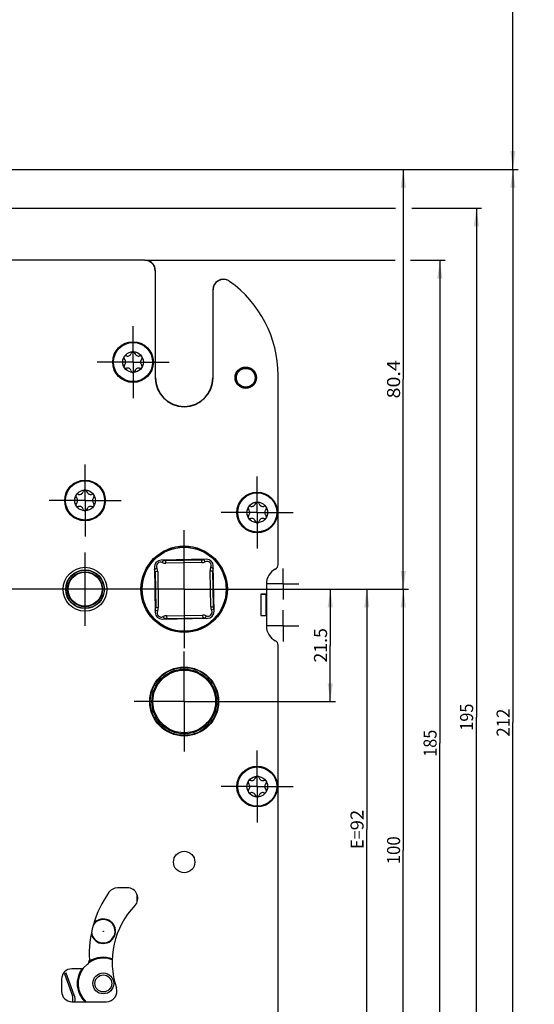
# Model space of a CAD drawing. Units: millimetres. Extents: x 0 to 319, y 0 to 2517.
# Drawn here: x 107 to 206, y 1157 to 1345 of the extents above; entities that cross this region are included whole.
import ezdxf
from ezdxf.enums import TextEntityAlignment as Align

# ---------------------------------------------------------------- set-up
doc = ezdxf.new("R2010")
doc.units = ezdxf.units.MM
doc.header["$LTSCALE"] = 164.592593
doc.linetypes.add('CENTER', pattern=[0.6, 0.375, -0.075, 0.075, -0.075])
doc.layers.get('0').update_dxf_attribs({"linetype": 'CONTINUOUS'})
for name, color, linetype in [('62867110000_D_BL21', 7, 'CONTINUOUS'), ('93421309000_BL43', 7, 'CONTINUOUS'), ('93425509000_BL27', 7, 'CONTINUOUS'), ('93479800000_BL68', 7, 'CONTINUOUS'), ('93480207R00_BL70', 7, 'CONTINUOUS'), ('93480207R00_BL71', 7, 'CONTINUOUS'), ('93480299R00_BL69', 7, 'CONTINUOUS'), ('93480299R00_BL72', 7, 'CONTINUOUS'), ('93494300000_BL50', 7, 'CONTINUOUS'), ('93719092000_BL51', 7, 'CONTINUOUS'), ('93728100000_M_BL14', 7, 'CONTINUOUS'), ('93734700000_M_BL24', 7, 'CONTINUOUS'), ('93944700000_BL48', 7, 'CONTINUOUS'), ('947277C2000_M_BL17', 7, 'CONTINUOUS')]:
    doc.layers.add(name, color=color, linetype=linetype)
doc.styles.get("Standard").update_dxf_attribs({"font": 'txt', "width": 0.8})
doc.dimstyles.new('DIMSTYLE_11', dxfattribs={"dimtxt": 2.5, "dimasz": 3.5, "dimexe": 1, "dimexo": 0, "dimtad": 1, "dimdec": 0, "dimdsep": 46, "dimtxsty": 'STANDARD', "dimblk": '_FILLED', "dimblk1": '_FILLED', "dimblk2": '_FILLED', "dimcen": 0.09, "dimclrt": 5, "dimadec": 0, "dimazin": 0, "dimtp": 0.3, "dimtm": 0.3, "dimtfac": 1, "dimtdec": 0, "dimtofl": 0, "dimtmove": 0, "dimatfit": 3, "dimldrblk": '_FILLED', "dimfxl": 1, "dimtolj": 1, "dimarcsym": 0})
doc.dimstyles.new('DIMSTYLE_12', dxfattribs={"dimtxt": 2.5, "dimasz": 3.5, "dimexe": 1, "dimexo": 0, "dimtad": 1, "dimdec": 3, "dimdsep": 46, "dimtxsty": 'STANDARD', "dimblk": '_FILLED', "dimblk1": '_FILLED', "dimblk2": '_FILLED', "dimcen": 0.09, "dimclrt": 5, "dimadec": 0, "dimazin": 0, "dimtp": 0.5, "dimtm": 0.5, "dimtfac": 1, "dimtdec": 3, "dimtofl": 0, "dimtmove": 0, "dimatfit": 3, "dimldrblk": '_FILLED', "dimfxl": 1, "dimtolj": 1, "dimarcsym": 0})
doc.dimstyles.new('DIMSTYLE_3', dxfattribs={"dimtxt": 2.5, "dimasz": 3.5, "dimexe": 1, "dimexo": 0, "dimtad": 1, "dimdec": 3, "dimdsep": 46, "dimtxsty": 'STANDARD', "dimblk": '_FILLED', "dimblk1": '_FILLED', "dimblk2": '_FILLED', "dimcen": 0.09, "dimclrt": 5, "dimadec": 0, "dimazin": 0, "dimtp": 0.2, "dimtm": 0.2, "dimtfac": 1, "dimtdec": 3, "dimtofl": 0, "dimtmove": 0, "dimatfit": 3, "dimldrblk": '_FILLED', "dimfxl": 1, "dimtolj": 1, "dimarcsym": 0})
doc.dimstyles.new('DIMSTYLE_5', dxfattribs={"dimtxt": 2.5, "dimasz": 3.5, "dimexe": 1, "dimexo": 0, "dimtad": 1, "dimdec": 3, "dimdsep": 46, "dimtxsty": 'STANDARD', "dimblk": '_FILLED', "dimblk1": '_FILLED', "dimblk2": '_FILLED', "dimcen": 0.09, "dimclrt": 5, "dimadec": 0, "dimazin": 0, "dimtp": 0.8, "dimtm": 0.8, "dimtfac": 1, "dimtdec": 3, "dimtofl": 0, "dimtmove": 0, "dimatfit": 3, "dimldrblk": '_FILLED', "dimfxl": 1, "dimtolj": 1, "dimarcsym": 0})
doc.dimstyles.new('DIMSTYLE_8', dxfattribs={"dimtxt": 2.5, "dimasz": 3.5, "dimexe": 1, "dimexo": 0, "dimtad": 1, "dimdec": 3, "dimdsep": 46, "dimtxsty": 'STANDARD', "dimblk": '_FILLED', "dimblk1": '_FILLED', "dimblk2": '_FILLED', "dimcen": 0.09, "dimclrt": 5, "dimadec": 0, "dimazin": 0, "dimtp": 0.3, "dimtm": 0.3, "dimtfac": 1, "dimtdec": 3, "dimtofl": 0, "dimtmove": 0, "dimatfit": 3, "dimldrblk": '_FILLED', "dimfxl": 1, "dimtolj": 1, "dimarcsym": 0})
doc.dimstyles.new('DIMSTYLE_9', dxfattribs={"dimtxt": 2.5, "dimasz": 3.5, "dimexe": 1, "dimexo": 0, "dimtad": 1, "dimdec": 0, "dimdsep": 46, "dimtxsty": 'STANDARD', "dimblk": '_FILLED', "dimblk1": '_FILLED', "dimblk2": '_FILLED', "dimcen": 0.09, "dimclrt": 5, "dimadec": 0, "dimazin": 0, "dimtp": 0.5, "dimtm": 0.5, "dimtfac": 1, "dimtdec": 0, "dimtofl": 0, "dimtmove": 0, "dimatfit": 3, "dimldrblk": '_FILLED', "dimfxl": 1, "dimtolj": 1, "dimarcsym": 0})

# ---------------------------------------------------------------- blocks, each defined once
blk = doc.blocks.new('_FILLED')
at = {"color": 0, "linetype": 'BYBLOCK'}
blk.add_solid([(0, 0), (-1, 0.143), (-1, -0.143)], dxfattribs=at)
blk = doc.blocks.new('*D21')
at = {"color": 2, "linetype": 'CONTINUOUS'}
for p, q in [((86.26, 1906.23), (202.86, 1906.23)), ((201.86, 1906.23), (201.86, 1611.43)), ((201.86, 1316.63), (201.86, 1611.43)), ((66.36, 1316.63), (202.86, 1316.63))]:
    blk.add_line(p, q, dxfattribs=at)
at = {"color": 2, "linetype": 'CONTINUOUS', "xscale": 3.5, "yscale": 3.5, "zscale": 3.5}
for p, rotation in [((201.86, 1906.23), 90), ((201.86, 1316.63), 270)]:
    blk.add_blockref('_FILLED', p, dxfattribs=dict(at, rotation=rotation))
at = {"color": 5, "linetype": 'CONTINUOUS'}
blk.add_text('589.6', height=2.5, rotation=90, dxfattribs=at).set_placement((201.24, 1606.88), (201.24, 1615.98), align=Align.FIT)
blk = doc.blocks.new('*D22')
at = {"color": 2, "linetype": 'CONTINUOUS'}
for p, q in [((66.36, 1316.63), (202.86, 1316.63)), ((201.86, 1316.63), (201.86, 1210.68)), ((201.86, 1104.73), (201.86, 1210.68)), ((66.16, 1104.73), (202.86, 1104.73))]:
    blk.add_line(p, q, dxfattribs=at)
at = {"color": 2, "linetype": 'CONTINUOUS', "xscale": 3.5, "yscale": 3.5, "zscale": 3.5}
for p, rotation in [((201.86, 1316.63), 90), ((201.86, 1104.73), 270)]:
    blk.add_blockref('_FILLED', p, dxfattribs=dict(at, rotation=rotation))
at = {"color": 5, "linetype": 'CONTINUOUS'}
blk.add_text('212', height=2.5, rotation=90, dxfattribs=at).set_placement((201.24, 1208), (201.24, 1213.36), align=Align.FIT)
blk = doc.blocks.new('*D34')
at = {"color": 2, "linetype": 'CONTINUOUS'}
for p, q in [((156.86, 1139.98), (156.86, 1079.73)), ((58.86, 1080.73), (107.86, 1080.73)), ((156.86, 1080.73), (107.86, 1080.73))]:
    blk.add_line(p, q, dxfattribs=at)
at = {"color": 2, "linetype": 'CONTINUOUS', "xscale": 3.5, "yscale": 3.5, "zscale": 3.5, "rotation": 180}
blk.add_blockref('_FILLED', (58.86, 1080.73), dxfattribs=at)
at = {"color": 2, "linetype": 'CONTINUOUS', "xscale": 3.5, "yscale": 3.5, "zscale": 3.5}
blk.add_blockref('_FILLED', (156.86, 1080.73), dxfattribs=at)
at = {"color": 5, "linetype": 'CONTINUOUS'}
blk.add_text('98', height=2.5, dxfattribs=at).set_placement((105.9, 1081.36), (109.83, 1081.36), align=Align.FIT)
blk = doc.blocks.new('*D35')
at = {"color": 2, "linetype": 'CONTINUOUS'}
for p, q in [((157.86, 1130.61), (157.86, 1089.11)), ((157.86, 1086.44), (157.86, 1072.73)), ((58.86, 1073.73), (108.36, 1073.73)), ((157.86, 1073.73), (108.36, 1073.73))]:
    blk.add_line(p, q, dxfattribs=at)
at = {"color": 2, "linetype": 'CONTINUOUS', "xscale": 3.5, "yscale": 3.5, "zscale": 3.5, "rotation": 180}
blk.add_blockref('_FILLED', (58.86, 1073.73), dxfattribs=at)
at = {"color": 2, "linetype": 'CONTINUOUS', "xscale": 3.5, "yscale": 3.5, "zscale": 3.5}
blk.add_blockref('_FILLED', (157.86, 1073.73), dxfattribs=at)
at = {"color": 5, "linetype": 'CONTINUOUS'}
blk.add_text('99', height=2.5, dxfattribs=at).set_placement((106.4, 1074.36), (110.33, 1074.36), align=Align.FIT)
blk = doc.blocks.new('*D36')
at = {"color": 2, "linetype": 'CONTINUOUS'}
for p, q in [((159.26, 1236.23), (167.86, 1236.23)), ((166.86, 1236.23), (166.86, 1225.48)), ((166.86, 1214.73), (166.86, 1225.48)), ((147.9, 1214.73), (167.86, 1214.73))]:
    blk.add_line(p, q, dxfattribs=at)
at = {"color": 2, "linetype": 'CONTINUOUS', "xscale": 3.5, "yscale": 3.5, "zscale": 3.5}
for p, rotation in [((166.86, 1236.23), 90), ((166.86, 1214.73), 270)]:
    blk.add_blockref('_FILLED', p, dxfattribs=dict(at, rotation=rotation))
at = {"color": 5, "linetype": 'CONTINUOUS'}
blk.add_text('21.5', height=2.5, rotation=90, dxfattribs=at).set_placement((166.24, 1222.18), (166.24, 1228.78), align=Align.FIT)
blk = doc.blocks.new('*D37')
at = {"color": 2, "linetype": 'CONTINUOUS'}
for p, q in [((159.13, 1236.23), (174.86, 1236.23)), ((173.86, 1236.23), (173.86, 1190.23)), ((173.86, 1144.23), (173.86, 1190.23)), ((149.02, 1144.23), (174.86, 1144.23))]:
    blk.add_line(p, q, dxfattribs=at)
at = {"color": 2, "linetype": 'CONTINUOUS', "xscale": 3.5, "yscale": 3.5, "zscale": 3.5}
for p, rotation in [((173.86, 1236.23), 90), ((173.86, 1144.23), 270)]:
    blk.add_blockref('_FILLED', p, dxfattribs=dict(at, rotation=rotation))
at = {"color": 5, "linetype": 'CONTINUOUS'}
for s, p, p2 in [('92', (173.24, 1190.05), (173.24, 1193.98)), ('E=', (173.24, 1186.48), (173.24, 1190.05))]:
    blk.add_text(s, height=2.5, rotation=90, dxfattribs=at).set_placement(p, p2, align=Align.FIT)
blk = doc.blocks.new('*D38')
at = {"color": 2, "linetype": 'CONTINUOUS'}
for p, q in [((159.26, 1236.23), (181.86, 1236.23)), ((180.86, 1236.23), (180.86, 1186.23)), ((180.86, 1136.23), (180.86, 1186.23)), ((163.48, 1136.23), (181.86, 1136.23))]:
    blk.add_line(p, q, dxfattribs=at)
at = {"color": 2, "linetype": 'CONTINUOUS', "xscale": 3.5, "yscale": 3.5, "zscale": 3.5}
for p, rotation in [((180.86, 1236.23), 90), ((180.86, 1136.23), 270)]:
    blk.add_blockref('_FILLED', p, dxfattribs=dict(at, rotation=rotation))
at = {"color": 5, "linetype": 'CONTINUOUS'}
blk.add_text('100', height=2.5, rotation=90, dxfattribs=at).set_placement((180.24, 1183.55), (180.24, 1188.91), align=Align.FIT)
blk = doc.blocks.new('*D39')
at = {"color": 2, "linetype": 'CONTINUOUS'}
for p, q in [((66.36, 1316.63), (181.86, 1316.63)), ((180.86, 1316.63), (180.86, 1276.43)), ((180.86, 1236.23), (180.86, 1276.43)), ((159.91, 1236.23), (181.86, 1236.23))]:
    blk.add_line(p, q, dxfattribs=at)
at = {"color": 2, "linetype": 'CONTINUOUS', "xscale": 3.5, "yscale": 3.5, "zscale": 3.5}
for p, rotation in [((180.86, 1316.63), 90), ((180.86, 1236.23), 270)]:
    blk.add_blockref('_FILLED', p, dxfattribs=dict(at, rotation=rotation))
at = {"color": 5, "linetype": 'CONTINUOUS'}
blk.add_text('80.4', height=2.5, rotation=90, dxfattribs=at).set_placement((180.24, 1272.77), (180.24, 1280.09), align=Align.FIT)
blk = doc.blocks.new('*D40')
at = {"color": 2, "linetype": 'CONTINUOUS'}
for p, q in [((131.31, 1299.23), (179.31, 1299.23)), ((182.25, 1299.23), (188.86, 1299.23)), ((187.86, 1299.23), (187.86, 1206.73)), ((187.86, 1114.23), (187.86, 1206.73)), ((134.86, 1114.23), (188.86, 1114.23))]:
    blk.add_line(p, q, dxfattribs=at)
at = {"color": 2, "linetype": 'CONTINUOUS', "xscale": 3.5, "yscale": 3.5, "zscale": 3.5}
for p, rotation in [((187.86, 1299.23), 90), ((187.86, 1114.23), 270)]:
    blk.add_blockref('_FILLED', p, dxfattribs=dict(at, rotation=rotation))
at = {"color": 5, "linetype": 'CONTINUOUS'}
blk.add_text('185', height=2.5, rotation=90, dxfattribs=at).set_placement((187.24, 1204.14), (187.24, 1209.32), align=Align.FIT)
blk = doc.blocks.new('*D41')
at = {"color": 2, "linetype": 'CONTINUOUS'}
for p, q in [((79.76, 1309.23), (179.36, 1309.23)), ((182.47, 1309.23), (195.86, 1309.23)), ((194.86, 1309.23), (194.86, 1211.73)), ((194.86, 1114.23), (194.86, 1211.73)), ((134.86, 1114.23), (195.86, 1114.23))]:
    blk.add_line(p, q, dxfattribs=at)
at = {"color": 2, "linetype": 'CONTINUOUS', "xscale": 3.5, "yscale": 3.5, "zscale": 3.5}
for p, rotation in [((194.86, 1309.23), 90), ((194.86, 1114.23), 270)]:
    blk.add_blockref('_FILLED', p, dxfattribs=dict(at, rotation=rotation))
at = {"color": 5, "linetype": 'CONTINUOUS'}
blk.add_text('195', height=2.5, rotation=90, dxfattribs=at).set_placement((194.24, 1209.14), (194.24, 1214.32), align=Align.FIT)
blk = doc.blocks.new('_DOT')
at = {"color": 0, "linetype": 'BYBLOCK'}
blk.add_line((-0.143, 0), (-1, 0), dxfattribs=at)
at = {"color": 0, "linetype": 'BYBLOCK', "const_width": 0.143}
blk.add_lwpolyline([(-0.071, 0, 1), (0.071, 0, 1)], format="xyb", close=True, dxfattribs=at)
blk = doc.blocks.new('*D42')
at = {"color": 2, "linetype": 'CONTINUOUS'}
for p, q in [((139.01, 1117.24), (139.01, 1086.73)), ((58.86, 1087.73), (98.94, 1087.73)), ((139.01, 1087.73), (98.94, 1087.73))]:
    blk.add_line(p, q, dxfattribs=at)
at = {"color": 2, "linetype": 'CONTINUOUS', "xscale": 3.5, "yscale": 3.5, "zscale": 3.5, "rotation": 180}
blk.add_blockref('_FILLED', (58.86, 1087.73), dxfattribs=at)
at = {"color": 2, "linetype": 'CONTINUOUS', "xscale": 3.5, "yscale": 3.5, "zscale": 3.5}
blk.add_blockref('_DOT', (139.01, 1087.73), dxfattribs=at)
at = {"color": 5, "linetype": 'CONTINUOUS'}
for s, p, p2 in [('D=', (94.95, 1088.36), (99, 1088.36)), ('80', (99, 1088.36), (102.93, 1088.36))]:
    blk.add_text(s, height=2.5, dxfattribs=at).set_placement(p, p2, align=Align.FIT)
blk = doc.blocks.new('*D44')
at = {"color": 2, "linetype": 'CONTINUOUS'}
for p, q in [((119.86, 1129.98), (119.86, 1093.73)), ((58.86, 1094.73), (89.36, 1094.73)), ((119.86, 1094.73), (89.36, 1094.73))]:
    blk.add_line(p, q, dxfattribs=at)
at = {"color": 2, "linetype": 'CONTINUOUS', "xscale": 3.5, "yscale": 3.5, "zscale": 3.5, "rotation": 180}
blk.add_blockref('_FILLED', (58.86, 1094.73), dxfattribs=at)
at = {"color": 2, "linetype": 'CONTINUOUS', "xscale": 3.5, "yscale": 3.5, "zscale": 3.5}
blk.add_blockref('_FILLED', (119.86, 1094.73), dxfattribs=at)
at = {"color": 5, "linetype": 'CONTINUOUS'}
blk.add_text('61', height=2.5, dxfattribs=at).set_placement((87.67, 1095.36), (91.06, 1095.36), align=Align.FIT)
blk = doc.blocks.new('93728100000_M_BL14', base_point=(190.24, 668.08))
at = {"layer": '93728100000_M_BL14', "color": 7, "linetype": 'CONTINUOUS'}
blk.add_circle((123.36, 1170.73), 0.0376, dxfattribs=at)
blk.add_arc((123.36, 1170.73), 2.25, 183.4401, 148.3523, dxfattribs=at)
blk = doc.blocks.new('947277C2000_M_BL17', base_point=(207.61, 1214.44))
at = {"layer": '947277C2000_M_BL17', "color": 9, "linetype": 'CONTINUOUS'}
for p, q in [((261.66, 1247.94), (261.56, 1247.94)), ((261.66, 1246.94), (261.56, 1246.94))]:
    blk.add_line(p, q, dxfattribs=at)
at = {"layer": '947277C2000_M_BL17', "color": 7, "linetype": 'CONTINUOUS'}
for p, q in [((154.56, 1235.23), (153.56, 1235.23)), ((153.56, 1235.23), (153.56, 1231.23)), ((154.56, 1231.18), (154.56, 1235.28)), ((153.56, 1231.23), (154.56, 1231.23)), ((252.61, 1180.93), (252.63, 1180.93)), ((259.28, 1180.93), (259.36, 1180.93))]:
    blk.add_line(p, q, dxfattribs=at)
blk = doc.blocks.new('62867110000_D_BL21', base_point=(195.06, 1237.54))
at = {"layer": '62867110000_D_BL21', "color": 9, "linetype": 'CONTINUOUS'}
for p, q in [((253.46, 1247.11), (253.36, 1247.11)), ((258.56, 1247.11), (258.46, 1247.11)), ((134.67, 1241.34), (134.88, 1241.79)), ((142.22, 1241.82), (135.32, 1241.69)), ((135.33, 1241.19), (135.32, 1241.69)), ((142.22, 1241.32), (142.22, 1241.82)), ((142.88, 1241.48), (142.65, 1241.92)), ((133.62, 1240.25), (133.17, 1240.02)), ((133.78, 1239.59), (133.28, 1239.58)), ((133.28, 1239.58), (133.4, 1232.69)), ((143.83, 1239.77), (144.33, 1239.77)), ((143.97, 1240.43), (144.42, 1240.22)), ((144.45, 1232.88), (144.33, 1239.77)), ((133.76, 1232.03), (133.31, 1232.25)), ((133.9, 1232.7), (133.4, 1232.69)), ((143.95, 1232.87), (144.45, 1232.88)), ((144.11, 1232.21), (144.56, 1232.44)), ((134.85, 1230.98), (135.08, 1230.54)), ((135.5, 1231.15), (135.51, 1230.65)), ((135.51, 1230.65), (142.41, 1230.77)), ((142.4, 1231.27), (142.41, 1230.77)), ((143.06, 1231.13), (142.85, 1230.67))]:
    blk.add_line(p, q, dxfattribs=at)
at = {"layer": '62867110000_D_BL21', "color": 7, "linetype": 'CONTINUOUS'}
for p, q in [((259.51, 1245.18), (259.51, 1245.28)), ((143.12, 1241.96), (134.42, 1241.8)), ((142.22, 1241.32), (135.33, 1241.19)), ((133.14, 1240.48), (133.29, 1231.78)), ((133.78, 1239.59), (133.9, 1232.7)), ((143.95, 1232.87), (143.83, 1239.77)), ((144.59, 1231.98), (144.44, 1240.68)), ((134.61, 1230.51), (143.31, 1230.66)), ((135.5, 1231.15), (142.4, 1231.27))]:
    blk.add_line(p, q, dxfattribs=at)
for radius in [8.25, 8.05]:
    blk.add_circle((138.86, 1236.23), radius, dxfattribs=at)
for centre, radius, start, end in [((134.44, 1240.5), 1.3, 91, 181), ((134.33, 1240.61), 0.8, 64.9126, 207.0874), ((135.3, 1242.69), 1.5, 244.9126, 271), ((142.2, 1242.82), 1.5, 271, 297.0874), ((143.25, 1240.77), 0.8, 334.9126, 117.0874), ((143.14, 1240.66), 1.3, 1, 91), ((132.28, 1239.56), 1.5, 1, 27.0874), ((145.33, 1239.79), 1.5, 154.9126, 181), ((134.59, 1231.81), 1.3, 181, 271), ((134.48, 1231.69), 0.8, 154.9126, 297.0874), ((132.4, 1232.67), 1.5, 334.9126, 1), ((143.4, 1231.85), 0.8, 244.9126, 27.0874), ((143.29, 1231.96), 1.3, 271, 1), ((145.45, 1232.9), 1.5, 181, 207.0874), ((135.53, 1229.65), 1.5, 91, 117.0874), ((142.43, 1229.77), 1.5, 64.9126, 91)]:
    blk.add_arc(centre, radius, start, end, dxfattribs=at)
at = {"layer": '62867110000_D_BL21', "color": 9, "linetype": 'CONTINUOUS'}
for centre, radius, start, end in [((134.33, 1240.61), 1.3, 64.9126, 67.3582), ((135.3, 1242.69), 1, 244.9126, 271), ((142.2, 1242.82), 1, 271, 297.0874), ((143.25, 1240.77), 1.3, 114.624, 117.0874), ((134.33, 1240.61), 1.3, 204.624, 207.0874), ((132.28, 1239.56), 1, 1, 27.0874), ((145.33, 1239.79), 1, 154.9126, 181), ((143.25, 1240.77), 1.3, 334.9126, 337.3582), ((134.48, 1231.69), 1.3, 154.9126, 157.3582), ((132.4, 1232.67), 1, 334.9126, 1), ((145.45, 1232.9), 1, 181, 207.0874), ((143.4, 1231.85), 1.3, 24.624, 27.0874), ((134.48, 1231.69), 1.3, 294.624, 297.0874), ((135.53, 1229.65), 1, 91, 117.0874), ((142.43, 1229.77), 1, 64.9126, 91), ((143.4, 1231.85), 1.3, 244.9126, 247.3582)]:
    blk.add_arc(centre, radius, start, end, dxfattribs=at)
blk = doc.blocks.new('93734700000_M_BL24', base_point=(188.11, 731.33))
at = {"layer": '93734700000_M_BL24', "color": 7, "linetype": 'CONTINUOUS'}
for p, q in [((133.36, 1276.73), (133.36, 1297.23)), ((144.36, 1293.59), (144.36, 1276.73))]:
    blk.add_line(p, q, dxfattribs=at)
for radius in [2, 1.8]:
    blk.add_circle((150.66, 1276.73), radius, dxfattribs=at)
for centre, radius, start, end in [((131.36, 1297.23), 2, 0, 82.1297), ((146.36, 1293.59), 2, 60.6393, 180), ((138.86, 1276.73), 5.5, 180, 360)]:
    blk.add_arc(centre, radius, start, end, dxfattribs=at)
blk = doc.blocks.new('93425509000_BL27', base_point=(155.86, 715.71))
at = {"layer": '93425509000_BL27', "color": 7, "linetype": 'CONTINUOUS'}
blk.add_line((154.61, 1235.28), (154.61, 1231.18), dxfattribs=at)
blk = doc.blocks.new('93421309000_BL43', base_point=(103.03, 731.08))
at = {"layer": '93421309000_BL43', "color": 7, "linetype": 'CONTINUOUS'}
for p, q in [((131.31, 1299.23), (79.86, 1299.23)), ((133.31, 1297.23), (133.31, 1276.73)), ((144.41, 1276.73), (144.41, 1293.56)), ((156.86, 1240.98), (156.86, 1277.23)), ((154.61, 1237.23), (154.61, 1235.28)), ((154.61, 1235.28), (153.56, 1235.28)), ((153.56, 1235.28), (153.56, 1231.18)), ((153.56, 1231.18), (154.61, 1231.18)), ((154.61, 1231.18), (154.61, 1229.23)), ((156.86, 1139.98), (156.86, 1225.48)), ((127.98, 1179.03), (126.08, 1179.03)), ((119.17, 1163.53), (117.36, 1163.53)), ((120.35, 1164.41), (119.51, 1163.66)), ((115.36, 1161.53), (115.36, 1159.23)), ((117.36, 1157.23), (123.98, 1157.23))]:
    blk.add_line(p, q, dxfattribs=at)
at = {"layer": '93421309000_BL43', "color": 7, "linetype": 'CENTER'}
for p, q in [((129.06, 1279.73), (129.06, 1286.63)), ((129.06, 1279.73), (122.16, 1279.73)), ((129.06, 1279.73), (135.96, 1279.73)), ((129.06, 1279.73), (129.06, 1272.83)), ((119.86, 1253.23), (119.86, 1260.13)), ((152.86, 1250.93), (152.86, 1257.83)), ((119.86, 1253.23), (112.96, 1253.23)), ((119.86, 1253.23), (126.76, 1253.23)), ((119.86, 1253.23), (119.86, 1246.33)), ((152.86, 1250.93), (145.96, 1250.93)), ((152.86, 1250.93), (159.76, 1250.93)), ((152.86, 1250.93), (152.86, 1244.03)), ((138.86, 1236.23), (138.86, 1247.51)), ((157.86, 1237.23), (157.86, 1240.23)), ((157.86, 1237.23), (154.86, 1237.23)), ((157.86, 1237.23), (160.86, 1237.23)), ((157.86, 1237.23), (157.86, 1234.23)), ((138.86, 1236.23), (42.57, 1236.23)), ((138.86, 1236.23), (160.04, 1236.23)), ((138.86, 1236.23), (138.86, 1224.96)), ((157.86, 1229.23), (157.86, 1232.23)), ((157.86, 1229.23), (154.86, 1229.23)), ((157.86, 1229.23), (160.86, 1229.23)), ((157.86, 1229.23), (157.86, 1226.23)), ((138.86, 1214.73), (138.86, 1224.33)), ((138.86, 1214.73), (129.26, 1214.73)), ((138.86, 1214.73), (148.46, 1214.73)), ((138.86, 1214.73), (138.86, 1205.13)), ((152.86, 1198.43), (152.86, 1205.33)), ((152.86, 1198.43), (145.96, 1198.43)), ((152.86, 1198.43), (159.76, 1198.43)), ((152.86, 1198.43), (152.86, 1191.53))]:
    blk.add_line(p, q, dxfattribs=at)
at = {"layer": '93421309000_BL43', "color": 7, "linetype": 'CONTINUOUS'}
for centre, radius in [((129.06, 1279.73), 3.9), ((150.66, 1276.73), 2.05), ((119.86, 1253.23), 3.9), ((152.86, 1250.93), 3.9), ((138.86, 1236.23), 8.28), ((119.86, 1236.23), 4.2), ((119.86, 1236.23), 3.7), ((138.86, 1214.73), 6.6), ((152.86, 1198.43), 3.9), ((138.86, 1183.98), 2.05)]:
    blk.add_circle(centre, radius, dxfattribs=at)
for centre, radius, start, end in [((131.31, 1297.23), 2, 0, 90), ((146.41, 1293.56), 2, 54.7251, 180), ((134.86, 1277.23), 22, 0, 54.7251), ((138.86, 1276.73), 5.55, 180, 360), ((155.86, 1240.98), 1, 298.0725, 0), ((157.86, 1237.23), 3.25, 118.0725, 180), ((157.86, 1229.23), 3.25, 180, 241.9275), ((155.86, 1225.48), 1, 0, 61.9275), ((126.08, 1177.03), 2, 90, 144.9376), ((127.98, 1177.03), 2, 316.1175, 90), ((141.46, 1166.23), 20.8, 144.9376, 182.8253), ((140.66, 1164.83), 15.6, 136.1175, 198.553), ((117.36, 1161.53), 2, 90, 180), ((119.17, 1164.03), 0.5, 270, 311.5461), ((119.69, 1165.16), 1, 311.5461, 2.8253), ((123.98, 1159.23), 2, 270, 18.553), ((117.36, 1159.23), 2, 180, 270)]:
    blk.add_arc(centre, radius, start, end, dxfattribs=at)
blk = doc.blocks.new('93944700000_BL48', base_point=(116.9, 1159.98))
at = {"layer": '93944700000_BL48', "color": 7, "linetype": 'CONTINUOUS'}
for p, q in [((116.26, 1162.72), (115.89, 1162.59)), ((115.89, 1162.59), (117.43, 1158.36)), ((117.8, 1158.5), (116.26, 1162.72))]:
    blk.add_line(p, q, dxfattribs=at)
for radius, start in [(2.1, 348.7189), (2.5, 350.5215)]:
    blk.add_arc((115.45, 1157.64), radius, start, 20, dxfattribs=at)
blk = doc.blocks.new('93494300000_BL50', base_point=(119.86, 1236.23))
at = {"layer": '93494300000_BL50', "color": 7, "linetype": 'CENTER'}
blk.add_line((119.86, 1229.23), (119.86, 1243.23), dxfattribs=at)
at = {"layer": '93494300000_BL50', "color": 7, "linetype": 'CONTINUOUS'}
for radius in [3.65, 3.35, 3.25]:
    blk.add_circle((119.86, 1236.23), radius, dxfattribs=at)
blk = doc.blocks.new('93719092000_BL51', base_point=(124.19, 670.58))
at = {"layer": '93719092000_BL51', "color": 7, "linetype": 'CONTINUOUS'}
blk.add_line((129.86, 1176.37), (129.86, 1177.69), dxfattribs=at)
blk.add_circle((123.36, 1160.73), 2, dxfattribs=at)
at = {"layer": '93719092000_BL51', "color": 9, "linetype": 'CONTINUOUS'}
blk.add_circle((123.36, 1160.73), 1.62, dxfattribs=at)
at = {"layer": '93719092000_BL51', "color": 7, "linetype": 'CONTINUOUS'}
for centre, radius, start, end in [((123.36, 1170.73), 2.35, 191.5359, 140.6499), ((123.36, 1160.73), 5, 69.8825, 122.7166), ((123.36, 1160.73), 5, 145.8548, 224.4788)]:
    blk.add_arc(centre, radius, start, end, dxfattribs=at)
at = {"layer": '93719092000_BL51', "color": 9, "linetype": 'CONTINUOUS'}
for start, end in [(69.2809, 125.3599), (142.8243, 226.3651)]:
    blk.add_arc((123.36, 1160.73), 4.84, start, end, dxfattribs=at)
blk = doc.blocks.new('93479800000_BL68', base_point=(138.86, 1214.73))
at = {"layer": '93479800000_BL68', "color": 7, "linetype": 'CONTINUOUS'}
for radius in [6.5, 6.2, 6]:
    blk.add_circle((138.86, 1214.73), radius, dxfattribs=at)
blk = doc.blocks.new('93480299R00_BL69', base_point=(152.86, 1198.43))
at = {"layer": '93480299R00_BL69', "color": 7, "linetype": 'CONTINUOUS'}
for radius in [3.75, 1.98]:
    blk.add_circle((152.86, 1198.43), radius, dxfattribs=at)
for centre, radius, start, end in [((151.5, 1199.22), 0.397, 161.7609, 226.4576), ((151.5, 1199.22), 0.397, 73.5424, 134.5503), ((151.81, 1200.26), 0.691, 253.5424, 346.4576), ((152.86, 1200.01), 0.397, 103.4342, 166.4576), ((152.86, 1200.01), 0.397, 13.5424, 76.3412), ((153.92, 1200.26), 0.691, 193.5424, 286.4576), ((154.23, 1199.22), 0.397, 45.443, 106.4576), ((154.23, 1199.22), 0.397, 313.5424, 18.5944), ((151.5, 1197.64), 0.397, 133.5424, 198.6712), ((150.75, 1198.43), 0.691, 313.5424, 46.4576), ((154.98, 1198.43), 0.691, 133.5424, 226.4576), ((154.23, 1197.64), 0.397, 341.6798, 46.4576), ((151.5, 1197.64), 0.397, 225.4196, 286.4576), ((151.81, 1196.6), 0.691, 13.5424, 106.4576), ((152.86, 1196.85), 0.397, 193.5424, 256.3412), ((152.86, 1196.85), 0.397, 283.4342, 346.4576), ((153.92, 1196.6), 0.691, 73.5424, 166.4576), ((154.23, 1197.64), 0.397, 253.5424, 314.5736)]:
    blk.add_arc(centre, radius, start, end, dxfattribs=at)
blk = doc.blocks.new('93480207R00_BL70', base_point=(119.86, 1253.23))
at = {"layer": '93480207R00_BL70', "color": 7, "linetype": 'CONTINUOUS'}
for radius in [3.75, 1.98]:
    blk.add_circle((119.86, 1253.23), radius, dxfattribs=at)
for centre, radius, start, end in [((118.5, 1254.02), 0.397, 161.7609, 226.4576), ((118.5, 1254.02), 0.397, 73.5424, 134.5503), ((118.81, 1255.06), 0.691, 253.5424, 346.4576), ((119.86, 1254.81), 0.397, 103.4342, 166.4576), ((119.86, 1254.81), 0.397, 13.5424, 76.3412), ((120.92, 1255.06), 0.691, 193.5424, 286.4576), ((121.23, 1254.02), 0.397, 45.443, 106.4576), ((121.23, 1254.02), 0.397, 313.5424, 18.5944), ((118.5, 1252.44), 0.397, 133.5424, 198.6712), ((117.75, 1253.23), 0.691, 313.5424, 46.4576), ((118.5, 1252.44), 0.397, 225.4196, 286.4576), ((121.23, 1252.44), 0.397, 253.5424, 314.5736), ((121.98, 1253.23), 0.691, 133.5424, 226.4576), ((121.23, 1252.44), 0.397, 341.6798, 46.4576), ((118.81, 1251.4), 0.691, 13.5424, 106.4576), ((119.86, 1251.65), 0.397, 193.5424, 256.3412), ((119.86, 1251.65), 0.397, 283.4342, 346.4576), ((120.92, 1251.4), 0.691, 73.5424, 166.4576)]:
    blk.add_arc(centre, radius, start, end, dxfattribs=at)
blk = doc.blocks.new('93480207R00_BL71', base_point=(129.06, 1279.73))
at = {"layer": '93480207R00_BL71', "color": 7, "linetype": 'CONTINUOUS'}
for radius in [3.75, 1.98]:
    blk.add_circle((129.06, 1279.73), radius, dxfattribs=at)
for centre, radius, start, end in [((127.7, 1280.52), 0.397, 161.7609, 226.4576), ((127.7, 1280.52), 0.397, 73.5424, 134.5503), ((128.01, 1281.56), 0.691, 253.5424, 346.4576), ((129.06, 1281.31), 0.397, 103.4342, 166.4576), ((129.06, 1281.31), 0.397, 13.5424, 76.3412), ((130.12, 1281.56), 0.691, 193.5424, 286.4576), ((130.43, 1280.52), 0.397, 45.443, 106.4576), ((130.43, 1280.52), 0.397, 313.5424, 18.5944), ((127.7, 1278.94), 0.397, 133.5424, 198.6712), ((126.95, 1279.73), 0.691, 313.5424, 46.4576), ((127.7, 1278.94), 0.397, 225.4196, 286.4576), ((128.01, 1277.9), 0.691, 13.5424, 106.4576), ((130.12, 1277.9), 0.691, 73.5424, 166.4576), ((130.43, 1278.94), 0.397, 253.5424, 314.5736), ((131.18, 1279.73), 0.691, 133.5424, 226.4576), ((130.43, 1278.94), 0.397, 341.6798, 46.4576), ((129.06, 1278.15), 0.397, 193.5424, 256.3412), ((129.06, 1278.15), 0.397, 283.4342, 346.4576)]:
    blk.add_arc(centre, radius, start, end, dxfattribs=at)
blk = doc.blocks.new('93480299R00_BL72', base_point=(152.86, 1250.93))
at = {"layer": '93480299R00_BL72', "color": 7, "linetype": 'CONTINUOUS'}
for radius in [3.75, 1.98]:
    blk.add_circle((152.86, 1250.93), radius, dxfattribs=at)
for centre, radius, start, end in [((151.81, 1252.76), 0.691, 253.5424, 346.4576), ((152.86, 1252.51), 0.397, 103.4342, 166.4576), ((152.86, 1252.51), 0.397, 13.5424, 76.3412), ((153.92, 1252.76), 0.691, 193.5424, 286.4576), ((151.5, 1251.72), 0.397, 161.7609, 226.4576), ((151.5, 1250.14), 0.397, 133.5424, 198.6712), ((151.5, 1251.72), 0.397, 73.5424, 134.5503), ((150.75, 1250.93), 0.691, 313.5424, 46.4576), ((154.23, 1251.72), 0.397, 45.443, 106.4576), ((154.98, 1250.93), 0.691, 133.5424, 226.4576), ((154.23, 1251.72), 0.397, 313.5424, 18.5944), ((154.23, 1250.14), 0.397, 341.6798, 46.4576), ((151.5, 1250.14), 0.397, 225.4196, 286.4576), ((151.81, 1249.1), 0.691, 13.5424, 106.4576), ((152.86, 1249.35), 0.397, 193.5424, 256.3412), ((152.86, 1249.35), 0.397, 283.4342, 346.4576), ((153.92, 1249.1), 0.691, 73.5424, 166.4576), ((154.23, 1250.14), 0.397, 253.5424, 314.5736)]:
    blk.add_arc(centre, radius, start, end, dxfattribs=at)

msp = doc.modelspace()

# ---------------------------------------------------------------- block references
at = {"layer": '62867110000_D_BL21'}
msp.add_blockref('62867110000_D_BL21', (195.0636, 1237.5431), dxfattribs=at)
at = {"layer": '93421309000_BL43'}
msp.add_blockref('93421309000_BL43', (103.0291, 731.0791), dxfattribs=at)
at = {"layer": '93425509000_BL27'}
msp.add_blockref('93425509000_BL27', (155.8636, 715.7147), dxfattribs=at)
at = {"layer": '93479800000_BL68'}
msp.add_blockref('93479800000_BL68', (138.8646, 1214.7309), dxfattribs=at)
at = {"layer": '93480207R00_BL70'}
msp.add_blockref('93480207R00_BL70', (119.8646, 1253.2309), dxfattribs=at)
at = {"layer": '93480207R00_BL71'}
msp.add_blockref('93480207R00_BL71', (129.0646, 1279.7309), dxfattribs=at)
at = {"layer": '93480299R00_BL69'}
msp.add_blockref('93480299R00_BL69', (152.8646, 1198.4309), dxfattribs=at)
at = {"layer": '93480299R00_BL72'}
msp.add_blockref('93480299R00_BL72', (152.8646, 1250.9309), dxfattribs=at)
at = {"layer": '93494300000_BL50'}
msp.add_blockref('93494300000_BL50', (119.8646, 1236.2309), dxfattribs=at)
at = {"layer": '93719092000_BL51'}
msp.add_blockref('93719092000_BL51', (124.1935, 670.5826), dxfattribs=at)
at = {"layer": '93728100000_M_BL14'}
msp.add_blockref('93728100000_M_BL14', (190.2406, 668.0791), dxfattribs=at)
at = {"layer": '93734700000_M_BL24'}
msp.add_blockref('93734700000_M_BL24', (188.1136, 731.3291), dxfattribs=at)
at = {"layer": '93944700000_BL48'}
msp.add_blockref('93944700000_BL48', (116.9047, 1159.9768), dxfattribs=at)
at = {"layer": '947277C2000_M_BL17'}
msp.add_blockref('947277C2000_M_BL17', (207.6136, 1214.4352), dxfattribs=at)

# ---------------------------------------------------------------- dimensions: what is measured, and where the dimension line sits
at = {"color": 2, "linetype": 'CONTINUOUS'}
for base, p1, p2, angle, dimstyle, picture, middle in [((58.8646, 1080.7309), (156.8646, 1139.9809), (58.8646, 2501.2309), 180, 'DIMSTYLE_8', '*D34', (107.8646, 1080.7309)), ((58.8646, 1073.7309), (157.8646, 1130.6122), (58.8646, 2501.2309), 180, 'DIMSTYLE_8', '*D35', (108.3646, 1073.7309)), ((58.8646, 1094.7309), (119.8646, 1129.9809), (58.8646, 2501.2309), 180, 'DIMSTYLE_8', '*D44', (89.3646, 1094.7309)), ((201.8646, 1316.6309), (86.2646, 1906.2309), (66.3646, 1316.6309), 270, 'DIMSTYLE_5', '*D21', (201.8646, 1611.4309)), ((201.8646, 1104.7309), (66.3646, 1316.6309), (66.1646, 1104.7309), 270, 'DIMSTYLE_9', '*D22', (201.8646, 1210.6809)), ((180.8646, 1316.6309), (159.9096, 1236.2309), (66.3646, 1316.6309), 90, 'DIMSTYLE_8', '*D39', (180.8646, 1276.4309)), ((194.8646, 1309.2309), (134.8646, 1114.2309), (79.7646, 1309.2309), 90, 'DIMSTYLE_12', '*D41', (194.8646, 1211.7309)), ((187.8646, 1299.2309), (134.8646, 1114.2309), (131.3146, 1299.2309), 90, 'DIMSTYLE_12', '*D40', (187.8646, 1206.7309)), ((166.8646, 1214.7309), (159.2622, 1236.2309), (147.8954, 1214.7309), 270, 'DIMSTYLE_3', '*D36', (166.8646, 1225.4809)), ((180.8646, 1136.2309), (159.2622, 1236.2309), (163.4833, 1136.2309), 270, 'DIMSTYLE_8', '*D38', (180.8646, 1186.2309))]:
    dim = msp.add_linear_dim(base=base, p1=p1, p2=p2, angle=angle, dimstyle=dimstyle, dxfattribs=at)
    dim.commit()
    dim.dimension.update_dxf_attribs({"geometry": picture, "text_midpoint": middle, "dimtype": 160})
dim = msp.add_linear_dim(base=(139.0146, 1087.7309), p1=(58.8646, 2501.2309), p2=(139.0146, 1117.2354), text='D=<>', dimstyle='DIMSTYLE_11', override={"dimblk2": 'DOT', "dimsah": 1}, dxfattribs=at)
dim.commit()
dim.dimension.update_dxf_attribs({"geometry": '*D42', "text_midpoint": (98.9396, 1087.7309), "dimtype": 160})
dim = msp.add_linear_dim(base=(173.8646, 1144.2309), p1=(159.1328, 1236.2309), p2=(149.0246, 1144.2309), angle=270, text='E=<>', dimstyle='DIMSTYLE_8', dxfattribs=at)
dim.commit()
dim.dimension.update_dxf_attribs({"geometry": '*D37', "text_midpoint": (173.8646, 1190.2309), "dimtype": 160})

doc.saveas('drawing.dxf')
